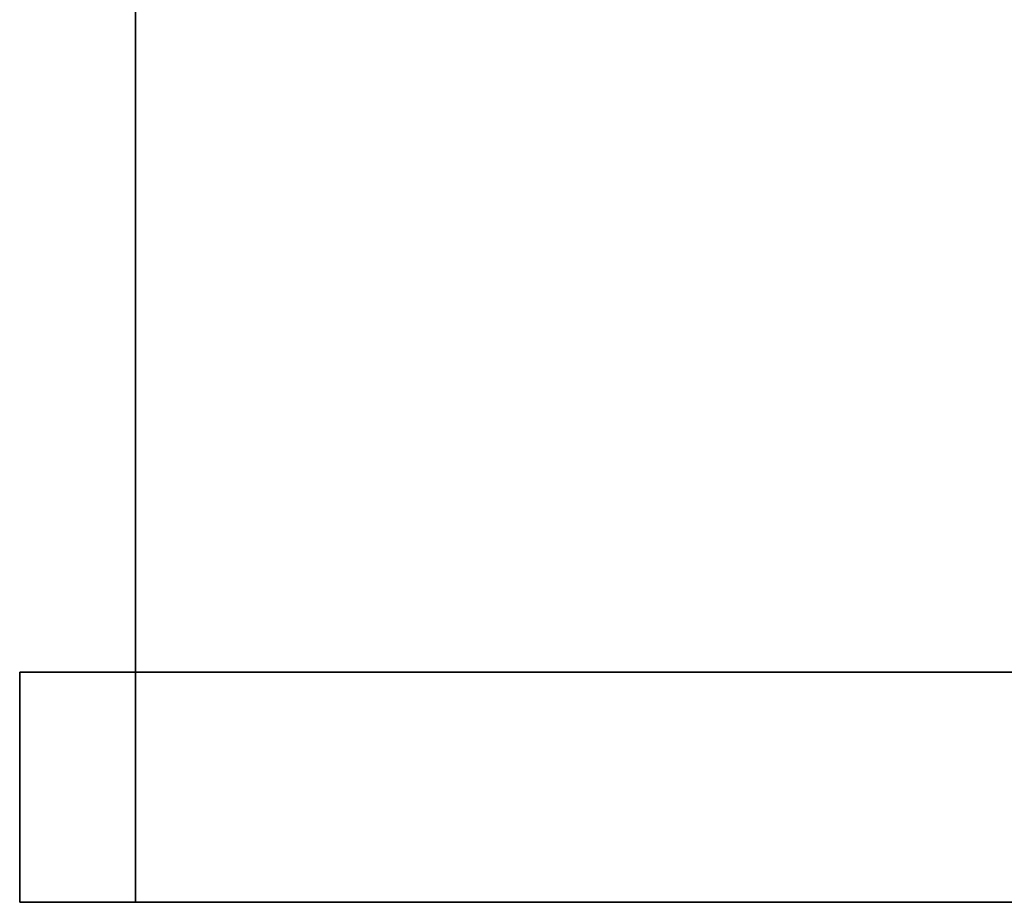
# Model space of a CAD drawing. Units: inches. Extents: x -182 to 320, y -158 to 210.
# Drawn here: x -82 to -76, y 63 to 68 of the extents above; entities that cross this region are included whole.
import ezdxf

# ---------------------------------------------------------------- set-up
doc = ezdxf.new("R2010")
doc.units = ezdxf.units.IN
doc.header["$MEASUREMENT"] = 0
for name, color, linetype in [('AFUWK-3-EDLM', 15, 'Continuous'), ('AFUWK-3-TPLM', 15, 'Continuous'), ('AFUWK-P', 1, 'Continuous'), ('AFUWK-P-T', 1, 'Continuous'), ('AFUWS-3-SUPT', 4, 'Continuous'), ('AFUWS-P-T', 1, 'Continuous')]:
    doc.layers.add(name, color=color, linetype=linetype)
doc.styles.get("Standard").update_dxf_attribs({"font": 'arial.ttf'})

# ---------------------------------------------------------------- blocks, each defined once
blk = doc.blocks.new('3_CWSEP30L')
at = {"layer": 'AFUWS-P-T', "flags": 1}
for tag, height in [('CAPTG', 2.5), ('CAPPN', 0.001), ('CAPMG', 0.001), ('CAPMC', 0.001), ('CAPQT', 0.001), ('CAPDH', 0.001), ('CAPGC', 0.001)]:
    blk.add_attdef(tag, (0, 0), '', height=height, dxfattribs=at)
at = {"layer": 'AFUWS-3-SUPT'}
mesh = blk.add_polyface(dxfattribs=at)
corners = [(1.25, -30, 0.75), (1.25, 0, 0.75), (1.25, 0, 27.75), (1.25, -30, 27.75), (0, 0, 0.75), (0, 0, 27.75), (0, -30, 0.75), (0, -30, 27.75)]
mesh.append_faces([[corners[k] for k in face] for face in [(0, 1, 2, 3), (1, 4, 5, 2), (4, 6, 7, 5), (6, 0, 3, 7), (5, 7, 3, 2)]])
blk = doc.blocks.new('3_CRWS3072-GN')
at = {"layer": 'AFUWK-P'}
blk.add_point((0, 0), dxfattribs=at)
at = {"layer": 'AFUWK-P-T', "flags": 1}
for tag, height in [('CAPTG', 2.5), ('CAPPN', 0.001), ('CAPMG', 0.001), ('CAPMC', 0.001), ('CAPQT', 0.001), ('CAPDH', 0.001), ('CAPGC', 0.001)]:
    blk.add_attdef(tag, (0, 0), '', height=height, dxfattribs=at)
at = {"layer": 'AFUWK-3-EDLM'}
mesh = blk.add_polyface(dxfattribs=at)
corners = [(0, -30, 27.75), (0, -30, 29), (72, -30, 27.75), (72, -30, 29), (72, -0.625, 27.75), (72, -0.625, 29), (0, -0.625, 27.75), (0, -0.625, 29)]
mesh.append_faces([[corners[k] for k in face] for face in [(0, 1, 2, 2), (4, 5, 6, 6), (2, 3, 4, 4), (6, 7, 0, 0)]], dxfattribs={"vtx1": -1})
mesh.append_faces([[corners[k] for k in face] for face in [(1, 3, 2, 2), (5, 7, 6, 6), (3, 5, 4, 4), (7, 1, 0, 0)]], dxfattribs={"vtx3": -1})
at = {"layer": 'AFUWK-3-TPLM'}
mesh = blk.add_polyface(dxfattribs=at)
corners = [(0, -0.625, 27.75), (0, -30, 27.75), (72, -0.625, 27.75), (72, -30, 27.75)]
mesh.append_faces([[corners[k] for k in face] for face in [(0, 1, 2, 2)]], dxfattribs={"vtx1": -1})
mesh.append_faces([[corners[k] for k in face] for face in [(1, 3, 2, 2)]], dxfattribs={"vtx3": -1})
mesh = blk.add_polyface(dxfattribs=at)
corners = [(0, -0.625, 29), (72, -0.625, 29), (0, -30, 29), (72, -30, 29)]
mesh.append_faces([[corners[k] for k in face] for face in [(0, 1, 2, 2)]], dxfattribs={"vtx1": -1})
mesh.append_faces([[corners[k] for k in face] for face in [(1, 3, 2, 2)]], dxfattribs={"vtx3": -1})

msp = doc.modelspace()

# ---------------------------------------------------------------- block references
at = {"rotation": 90}
for name, p in [('3_CRWS3072-GN', (-81.5343, 62.9801)), ('3_CWSEP30L', (-81.5379, 62.9801))]:
    msp.add_blockref(name, p, dxfattribs=at)

doc.saveas('drawing.dxf')
